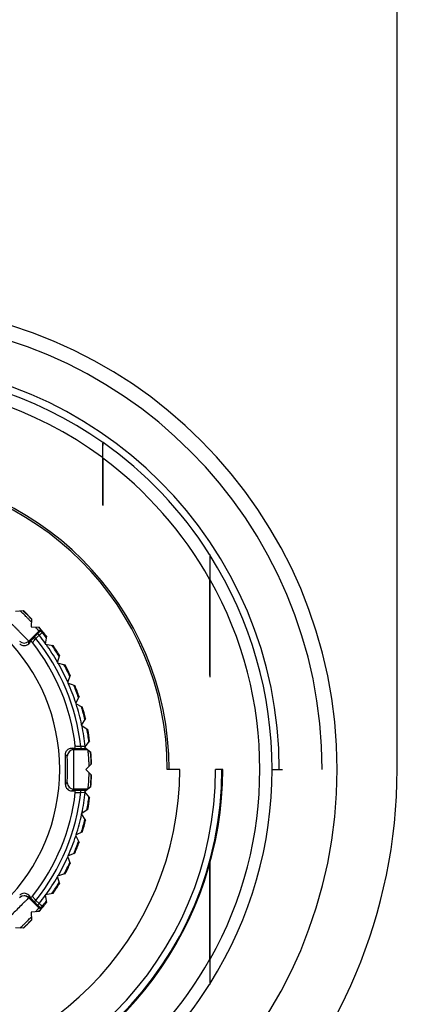
# Paper-space layout '_Back' of a CAD drawing. Units: millimetres. Extents: x -75 to 75, y -74 to 76.
# Drawn here: x 7 to 25, y -45 to 1 of the extents above; entities that cross this region are included whole.
import ezdxf

# ---------------------------------------------------------------- set-up
doc = ezdxf.new("R2010")
doc.units = ezdxf.units.MM

psp = doc.layouts.new('_Back')

# ---------------------------------------------------------------- linework, layer by layer
at = {"color": 7, "linetype": 'Continuous', "lineweight": 25}
for p, q in [((24.5, -33.7), (24.5, 36.3)), ((10.731, -19.14), (10.73, -21.363)), ((10.75, -19.177), (10.75, -21.381)), ((15.751, -29.314), (15.751, -24.845)), ((6.658, -26.306), (7.031, -26.286)), ((7.414, -26.669), (7.394, -27.042)), ((7.394, -27.042), (7.768, -27.062)), ((7.756, -27.24), (7.283, -27.713)), ((7.551, -27.517), (7.699, -27.368)), ((7.621, -27.587), (7.551, -27.517)), ((7.621, -27.587), (7.77, -27.439)), ((7.77, -27.439), (7.699, -27.368)), ((7.904, -27.247), (7.864, -27.196)), ((8.108, -27.482), (8.05, -27.852)), ((7.283, -27.831), (7.283, -27.713)), ((7.344, -27.77), (7.283, -27.831)), ((8.05, -27.852), (8.419, -27.91)), ((8.714, -28.364), (8.617, -28.725)), ((8.617, -28.725), (8.978, -28.822)), ((9.224, -29.304), (9.09, -29.653)), ((9.09, -29.653), (9.439, -29.787)), ((9.633, -30.292), (9.463, -30.625)), ((9.463, -30.625), (9.796, -30.795)), ((9.936, -31.318), (9.733, -31.631)), ((9.733, -31.631), (10.046, -31.835)), ((9.92, -32.631), (9.711, -32.633)), ((9.711, -32.633), (9.711, -32.733)), ((10.131, -32.369), (9.895, -32.66)), ((9, -34.4), (9, -33)), ((9.084, -33.084), (9, -33)), ((9.384, -32.784), (9.3, -32.7)), ((9.3, -32.7), (9.386, -32.7)), ((10.048, -32.784), (9.384, -32.784)), ((9.922, -32.733), (9.711, -32.733)), ((9.895, -32.66), (10.186, -32.895)), ((9.922, -32.681), (9.922, -32.733)), ((10.214, -33.436), (9.95, -33.7)), ((9.95, -33.7), (10.214, -33.964)), ((14.346, -33.7), (13.759, -33.7)), ((16.35, -33.7), (16.013, -33.7)), ((18.66, -33.7), (19.15, -33.7)), ((9, -34.4), (9.084, -34.316)), ((9.3, -34.7), (9.384, -34.616)), ((9.3, -34.7), (9.386, -34.7)), ((10.048, -34.616), (9.384, -34.616)), ((9.711, -34.667), (9.922, -34.667)), ((9.711, -34.767), (9.711, -34.667)), ((9.711, -34.767), (9.92, -34.769)), ((10.186, -34.505), (9.895, -34.74)), ((9.895, -34.74), (10.131, -35.031)), ((9.922, -34.719), (9.922, -34.667)), ((10.046, -35.565), (9.733, -35.769)), ((9.733, -35.769), (9.936, -36.082)), ((9.796, -36.605), (9.463, -36.775)), ((9.463, -36.775), (9.633, -37.108)), ((9.439, -37.613), (9.09, -37.747)), ((9.09, -37.747), (9.224, -38.096)), ((15.751, -42.555), (15.751, -38.086)), ((8.978, -38.578), (8.617, -38.675)), ((8.617, -38.675), (8.714, -39.036)), ((8.419, -39.49), (8.05, -39.548)), ((7.283, -39.687), (7.269, -39.703)), ((7.283, -39.569), (7.283, -39.687)), ((7.283, -39.569), (7.344, -39.63)), ((7.756, -40.16), (7.283, -39.687)), ((7.621, -39.813), (7.551, -39.883)), ((7.699, -40.032), (7.551, -39.883)), ((7.77, -39.961), (7.621, -39.813)), ((7.77, -39.961), (7.699, -40.032)), ((8.05, -39.548), (8.108, -39.918)), ((7.768, -40.338), (7.394, -40.358)), ((7.394, -40.358), (7.414, -40.731)), ((7.031, -41.114), (6.658, -41.094))]:
    psp.add_line(p, q, dxfattribs=at)
at = {"color": 7, "linetype": 'Continuous', "lineweight": 25, "flags": 128}
for points in [[(10.741, -18.442), (10.752, -18.443), (10.76, -18.444)], [(15.74, -23.661), (15.751, -23.688), (15.759, -23.709)], [(15.771, -29.388), (15.771, -29.271), (15.77, -27.057), (15.77, -24.843)], [(7.77, -27.296), (7.762, -27.265), (7.756, -27.24)], [(7.918, -27.304), (7.911, -27.272), (7.904, -27.247)], [(7.338, -27.746), (7.32, -27.755), (7.304, -27.768)], [(7.344, -27.77), (7.322, -27.769), (7.304, -27.768)], [(9.359, -32.73), (9.374, -32.713), (9.386, -32.7)], [(9.386, -34.7), (9.371, -34.684), (9.359, -34.67)], [(15.77, -42.557), (15.77, -40.343), (15.771, -38.129), (15.771, -38.012)], [(7.304, -39.632), (7.326, -39.631), (7.344, -39.63)], [(7.756, -40.16), (7.764, -40.129), (7.77, -40.104)], [(7.904, -40.153), (7.912, -40.121), (7.918, -40.096)], [(15.759, -43.691), (15.749, -43.718), (15.74, -43.739)]]:
    psp.add_lwpolyline(points, dxfattribs=at)
at = {"color": 7, "linetype": 'Continuous'}
psp.add_circle((0, 1.3), 75, dxfattribs=at)
at = {"color": 7, "linetype": 'Continuous', "lineweight": 25}
for centre, radius, start, end in [((0, 1.3), 75, 273.05723, 266.94278), ((0, 1.3), 73, 273.14107, 266.85894), ((0, -33.7), 21.7, 270, 90), ((0, -33.7), 21, 0, 180), ((0, -33.7), 18.996, 0, 180), ((0, -33.7), 18.66, 54.855, 125.145), ((0, -33.7), 18.087, 53.6083, 126.3917), ((0, -33.7), 18.669, 32.5288, 54.8042), ((0, -33.7), 18.069, 29.3443, 53.4919), ((0, -33.7), 13.846, 0, 180), ((0, -33.7), 13.759, 0, 180), ((0, -33.7), 16.35, 139.4538, 0), ((0, -33.7), 18.66, 327.6259, 32.3741), ((0, -33.7), 8.734, 270, 90), ((0, -33.7), 18.087, 330.6785, 29.3215), ((-0.002, -33.702), 10.221, 43.4824, 46.5172), ((0, -33.7), 10.218, 37.4822, 40.5178), ((7.827, -27.31), 0.1, 39.2308, 134.9978), ((7.841, -27.367), 0.1, 38.9326, 134.9977), ((0, -33.7), 9.979, 36.1656, 38.8628), ((0, -33.7), 10.179, 37.2742, 38.9289), ((7.071, -27.5), 0.3, 225.0051, 314.9949), ((7.374, -27.839), 0.1, 38.4737, 86.7387), ((0, -33.7), 9.52, 6.5218, 38.4782), ((0, -33.7), 9.77, 6.269, 38.731), ((0, -33.7), 9.979, 30.1656, 35.8344), ((0, -33.7), 10.179, 31.2742, 34.7258), ((0, -33.7), 10.218, 31.4822, 34.5178), ((0, -33.7), 9.979, 24.1656, 29.8344), ((0, -33.7), 10.179, 25.2742, 28.7258), ((0, -33.7), 10.218, 25.4822, 28.5178), ((0, -33.7), 9.979, 18.1656, 23.8344), ((0, -33.7), 10.179, 19.2742, 22.7258), ((0, -33.7), 10.218, 19.4822, 22.5178), ((0, -33.7), 9.979, 12.1656, 17.8344), ((0, -33.7), 10.179, 13.2742, 16.7258), ((0, -33.7), 10.218, 13.4822, 16.5178), ((0, -33.7), 9.979, 6.1497, 11.8344), ((0, -33.7), 10.179, 7.2742, 10.7258), ((0, -33.7), 10.218, 7.4822, 10.5178), ((9.359, -32.63), 0.1, 319.3971, 6.5263), ((9.384, -33.084), 0.3, 90.0051, 179.9949), ((9.359, -32.63), 0.1, 269.9955, 319.3963), ((0, -33.7), 10.218, 1.4822, 4.5178), ((0, -33.7), 24.5, 180, 0), ((0, -33.7), 16.313, 180, 0), ((0, -33.7), 16.013, 180, 0), ((0, -33.7), 14.346, 180, 0), ((0, -33.7), 10.218, 355.4822, 358.5178), ((9.384, -34.316), 0.3, 180.0051, 269.9949), ((0, -33.7), 9.52, 321.5218, 353.4782), ((0, -33.7), 9.77, 321.269, 353.731), ((9.359, -34.77), 0.1, 41.7395, 90.0045), ((9.359, -34.77), 0.1, 353.4737, 41.7387), ((0, -33.7), 9.979, 348.1656, 353.8504), ((0, -33.7), 10.179, 349.2742, 352.7258), ((0, -33.7), 10.218, 349.4822, 352.5178), ((0, -33.7), 9.979, 342.1656, 347.8344), ((0, -33.7), 10.179, 343.2742, 346.7258), ((0, -33.7), 10.218, 343.4822, 346.5178), ((0, -33.7), 9.979, 336.1656, 341.8344), ((0, -33.7), 10.179, 337.2742, 340.7258), ((0, -33.7), 10.218, 337.4822, 340.5178), ((0, -33.7), 9.979, 330.1656, 335.8344), ((0, -33.7), 10.179, 331.2742, 334.7258), ((0, -33.7), 10.218, 331.4822, 334.5178), ((0, -33.7), 9.979, 324.1656, 329.8344), ((0, -33.7), 10.179, 325.2742, 328.7258), ((0, -33.7), 10.218, 325.4822, 328.5178), ((0, 1.3), 64, 272.68672, 319.88083), ((7.071, -39.9), 0.3, 45.0051, 134.9949), ((7.374, -39.561), 0.1, 224.9955, 274.3963), ((7.374, -39.561), 0.1, 274.3971, 321.5263), ((0, -33.7), 10.218, 319.4822, 322.5178), ((0, -33.7), 9.979, 321.1372, 323.8344), ((0, -33.7), 10.179, 321.0711, 322.7258), ((7.827, -40.09), 0.1, 225.0022, 320.7692), ((7.841, -40.033), 0.1, 225.0023, 321.0674), ((0.002, -33.702), 10.214, 313.4819, 316.5185), ((0, -33.7), 18.069, 306.5081, 330.6557), ((0, 1.3), 68.5, 272.51011, 319.88083), ((0, -33.7), 18.669, 305.1958, 327.4712)]:
    psp.add_arc(centre, radius, start, end, dxfattribs=at)
for points, knots in [([(10.741, -18.442), (10.741, -18.443), (10.74, -18.445), (10.739, -18.461), (10.738, -18.491), (10.736, -18.543), (10.734, -18.626), (10.733, -18.729), (10.732, -18.852), (10.731, -18.991), (10.731, -19.09), (10.731, -19.14)], [0, 0, 0, 0, 0.06994, 0.139669, 0.210635, 0.326309, 0.444602, 0.571898, 0.706086, 0.851081, 1, 1, 1, 1]), ([(10.75, -19.177), (10.75, -19.15), (10.75, -19.099), (10.75, -19.022), (10.75, -18.947), (10.751, -18.854), (10.752, -18.747), (10.753, -18.638), (10.755, -18.551), (10.757, -18.49), (10.758, -18.45), (10.76, -18.446), (10.76, -18.444)], [0, 0, 0, 0, 0.07499, 0.14863, 0.221475, 0.294099, 0.428498, 0.556773, 0.674695, 0.790902, 0.89582, 1, 1, 1, 1]), ([(15.74, -23.661), (15.741, -23.663), (15.741, -23.666), (15.742, -23.679), (15.743, -23.7), (15.744, -23.729), (15.745, -23.783), (15.746, -23.88), (15.749, -24.084), (15.75, -24.336), (15.751, -24.613), (15.751, -24.767), (15.751, -24.845)], [0, 0, 0, 0, 0.034911, 0.070197, 0.10661, 0.144836, 0.185469, 0.291614, 0.412582, 0.678674, 0.835758, 1, 1, 1, 1]), ([(15.77, -24.843), (15.77, -24.792), (15.77, -24.693), (15.769, -24.546), (15.769, -24.331), (15.767, -24.114), (15.765, -23.918), (15.764, -23.817), (15.762, -23.754), (15.761, -23.718), (15.76, -23.712), (15.759, -23.709)], [0, 0, 0, 0, 0.109877, 0.216298, 0.319733, 0.585748, 0.706588, 0.813527, 0.879977, 0.941108, 1, 1, 1, 1]), ([(7.283, -27.713), (7.282, -27.712), (7.281, -27.709), (7.269, -27.697), (7.251, -27.678), (7.228, -27.654), (7.198, -27.624), (7.165, -27.59), (7.127, -27.551), (7.086, -27.51), (7.043, -27.466), (6.997, -27.42), (6.95, -27.373), (6.903, -27.325), (6.854, -27.277), (6.806, -27.229), (6.759, -27.181), (6.712, -27.134), (6.667, -27.089), (6.623, -27.044), (6.563, -26.985), (6.487, -26.909), (6.392, -26.815), (6.296, -26.719), (6.203, -26.627), (6.118, -26.543), (6.049, -26.475), (5.999, -26.427), (5.991, -26.42), (5.987, -26.417)], [0, 0, 0, 0, 0.03466, 0.068621, 0.101823, 0.134247, 0.165905, 0.196808, 0.22696, 0.256357, 0.284996, 0.312877, 0.340002, 0.366369, 0.39198, 0.416834, 0.440931, 0.464271, 0.486854, 0.50868, 0.529748, 0.574574, 0.623402, 0.676228, 0.733037, 0.793816, 0.85855, 0.927269, 1, 1, 1, 1]), ([(7.406, -26.823), (7.389, -26.805), (7.356, -26.769), (7.304, -26.713), (7.252, -26.659), (7.2, -26.605), (7.121, -26.526), (7.011, -26.418), (6.922, -26.336), (6.877, -26.294)], [0, 0, 0, 0, 0.105065, 0.207601, 0.307614, 0.405113, 0.500104, 0.742692, 1, 1, 1, 1]), ([(7.756, -27.24), (7.756, -27.239), (7.755, -27.237), (7.747, -27.228), (7.736, -27.212), (7.714, -27.185), (7.677, -27.138), (7.632, -27.084), (7.607, -27.053)], [0, 0, 0, 0, 0.1198869, 0.243103, 0.3696589, 0.4995644, 0.7164908, 1, 1, 1, 1]), ([(7.864, -27.196), (7.861, -27.193), (7.848, -27.175), (7.795, -27.112), (7.752, -27.061)], [0, 0, 0, 0, 0.181252, 1, 1, 1, 1]), ([(7.304, -27.768), (7.302, -27.768), (7.331, -27.738), (7.418, -27.65), (7.476, -27.591), (7.551, -27.517)], [0, 0, 0, 0, 0.5, 0.5, 1, 1, 1, 1]), ([(7.699, -27.368), (7.707, -27.36), (7.723, -27.344), (7.737, -27.331), (7.743, -27.324)], [0, 0, 0, 0, 0.489019, 1, 1, 1, 1]), ([(7.743, -27.324), (7.744, -27.323), (7.75, -27.317), (7.759, -27.308), (7.768, -27.298), (7.769, -27.297), (7.77, -27.296)], [0, 0, 0, 0, 0.052046, 0.332811, 0.644778, 1, 1, 1, 1]), ([(7.77, -27.439), (7.781, -27.429), (7.802, -27.409), (7.832, -27.383), (7.857, -27.359), (7.878, -27.341), (7.894, -27.326), (7.906, -27.315), (7.913, -27.309), (7.918, -27.305), (7.918, -27.304), (7.918, -27.304)], [0, 0, 0, 0, 0.14149, 0.275368, 0.401675, 0.520418, 0.631584, 0.735133, 0.831065, 0.919415, 1, 1, 1, 1]), ([(6.859, -27.831), (6.914, -27.887), (6.993, -27.919), (7.15, -27.919), (7.228, -27.887), (7.283, -27.831)], [0, 0, 0, 0, 0.5, 0.5, 1, 1, 1, 1]), ([(7.453, -27.777), (7.452, -27.776), (7.47, -27.755), (7.532, -27.685), (7.577, -27.636), (7.621, -27.587)], [0, 0, 0, 0, 0.5, 0.5, 1, 1, 1, 1]), ([(9.711, -32.633), (9.645, -32.63), (9.579, -32.627), (9.485, -32.622), (9.458, -32.62), (9.458, -32.619)], [0, 0, 0, 0, 0.5, 0.5, 1, 1, 1, 1]), ([(9, -33), (9.001, -32.98), (9.003, -32.941), (9.02, -32.884), (9.048, -32.832), (9.099, -32.772), (9.181, -32.712), (9.26, -32.704), (9.3, -32.7)], [0, 0, 0, 0, 0.127472, 0.250105, 0.372977, 0.501137, 0.750096, 1, 1, 1, 1]), ([(9.084, -34.316), (9.084, -34.316), (9.085, -34.296), (9.087, -34.226), (9.087, -34.175), (9.089, -33.986), (9.089, -33.812), (9.089, -33.559), (9.089, -33.476), (9.088, -33.328), (9.088, -33.266), (9.087, -33.175), (9.086, -33.145), (9.085, -33.099), (9.084, -33.084), (9.084, -33.084)], [0, 0, 0, 0, 0.125, 0.125, 0.25, 0.25, 0.5, 0.5, 0.625, 0.625, 0.75, 0.75, 0.875, 0.875, 1, 1, 1, 1]), ([(9.384, -32.731), (9.383, -32.731), (9.36, -32.731), (9.36, -32.73), (9.359, -32.73)], [0, 0, 0, 0, 0.038167, 1, 1, 1, 1]), ([(9.711, -32.733), (9.659, -32.733), (9.556, -32.733), (9.44, -32.732), (9.401, -32.732), (9.384, -32.731)], [0, 0, 0, 0, 0.3780415, 0.7324567, 1, 1, 1, 1]), ([(9.384, -34.616), (9.384, -34.615), (9.384, -34.612), (9.385, -34.595), (9.385, -34.57), (9.386, -34.535), (9.386, -34.494), (9.387, -34.446), (9.387, -34.392), (9.388, -34.334), (9.388, -34.272), (9.388, -34.207), (9.388, -34.141), (9.389, -34.073), (9.389, -34.005), (9.389, -33.937), (9.389, -33.87), (9.389, -33.804), (9.389, -33.739), (9.389, -33.677), (9.389, -33.593), (9.389, -33.485), (9.389, -33.351), (9.388, -33.216), (9.388, -33.085), (9.387, -32.965), (9.386, -32.868), (9.385, -32.799), (9.384, -32.789), (9.384, -32.784)], [0, 0, 0, 0, 0.03466, 0.068621, 0.101823, 0.134247, 0.165905, 0.196808, 0.22696, 0.256357, 0.284996, 0.312877, 0.340002, 0.366369, 0.39198, 0.416834, 0.440931, 0.464271, 0.486854, 0.50868, 0.529748, 0.574574, 0.623402, 0.676228, 0.733037, 0.793816, 0.85855, 0.927269, 1, 1, 1, 1]), ([(9.462, -32.732), (9.453, -32.731), (9.436, -32.73), (9.424, -32.726), (9.426, -32.721), (9.426, -32.721)], [0, 0, 0, 0, 0.511455, 0.991013, 1, 1, 1, 1]), ([(9.986, -32.733), (9.977, -32.733), (9.967, -32.733), (9.948, -32.733), (9.937, -32.733), (9.922, -32.733)], [0, 0, 0, 0, 0.5, 0.5, 1, 1, 1, 1]), ([(10.107, -33.543), (10.106, -33.516), (10.105, -33.459), (10.101, -33.373), (10.097, -33.284), (10.091, -33.179), (10.083, -33.065), (10.073, -32.955), (10.063, -32.87), (10.057, -32.811), (10.054, -32.795), (10.053, -32.788)], [0, 0, 0, 0, 0.070333, 0.145961, 0.226889, 0.313121, 0.450942, 0.588796, 0.730382, 0.867439, 1, 1, 1, 1]), ([(10.205, -33.445), (10.202, -33.323), (10.196, -33.213), (10.185, -33.022), (10.179, -32.946), (10.174, -32.885)], [0, 0, 0, 0, 0.5, 0.5, 1, 1, 1, 1]), ([(10.053, -34.612), (10.054, -34.609), (10.055, -34.601), (10.058, -34.579), (10.062, -34.546), (10.067, -34.501), (10.075, -34.427), (10.085, -34.314), (10.095, -34.16), (10.103, -34.005), (10.105, -33.903), (10.107, -33.857)], [0, 0, 0, 0, 0.073467, 0.150968, 0.232511, 0.3181, 0.407708, 0.57695, 0.738861, 0.879879, 1, 1, 1, 1]), ([(10.174, -34.515), (10.181, -34.432), (10.188, -34.339), (10.198, -34.154), (10.202, -34.06), (10.205, -33.955)], [0, 0, 0, 0, 0.5, 0.5, 1, 1, 1, 1]), ([(9, -34.4), (9, -34.479), (9.032, -34.557), (9.143, -34.668), (9.221, -34.7), (9.3, -34.7)], [0, 0, 0, 0, 0.5, 0.5, 1, 1, 1, 1]), ([(9.359, -34.67), (9.358, -34.669), (9.399, -34.668), (9.523, -34.667), (9.606, -34.667), (9.711, -34.667)], [0, 0, 0, 0, 0.5, 0.5, 1, 1, 1, 1]), ([(9.458, -34.781), (9.458, -34.78), (9.485, -34.778), (9.579, -34.773), (9.645, -34.77), (9.711, -34.767)], [0, 0, 0, 0, 0.5, 0.5, 1, 1, 1, 1]), ([(7.283, -39.569), (7.228, -39.513), (7.15, -39.481), (6.993, -39.481), (6.914, -39.513), (6.859, -39.569)], [0, 0, 0, 0, 0.5, 0.5, 1, 1, 1, 1]), ([(7.269, -39.703), (7.267, -39.705), (7.26, -39.712), (7.213, -39.761), (7.134, -39.841), (7.007, -39.969), (6.829, -40.148), (6.613, -40.365), (6.404, -40.573), (6.242, -40.735), (6.126, -40.849), (6.053, -40.921), (6, -40.973), (5.992, -40.98), (5.987, -40.983)], [0, 0, 0, 0, 0.023505, 0.103265, 0.178473, 0.249125, 0.376192, 0.48521, 0.587245, 0.706825, 0.773488, 0.844573, 0.920078, 1, 1, 1, 1]), ([(7.274, -39.702), (7.262, -39.687), (7.236, -39.656), (7.185, -39.623), (7.132, -39.603), (7.096, -39.602), (7.081, -39.602)], [0, 0, 0, 0, 0.2656069, 0.5404559, 0.8203895, 1, 1, 1, 1]), ([(7.32, -39.65), (7.32, -39.65), (7.304, -39.634), (7.304, -39.633), (7.304, -39.632)], [0, 0, 0, 0, 0.038167, 1, 1, 1, 1]), ([(7.551, -39.883), (7.513, -39.846), (7.441, -39.773), (7.359, -39.69), (7.332, -39.662), (7.32, -39.65)], [0, 0, 0, 0, 0.378041, 0.732457, 1, 1, 1, 1]), ([(7.375, -39.706), (7.369, -39.7), (7.358, -39.686), (7.353, -39.675), (7.357, -39.673), (7.358, -39.673)], [0, 0, 0, 0, 0.511455, 0.991013, 1, 1, 1, 1]), ([(7.621, -39.813), (7.577, -39.764), (7.532, -39.715), (7.47, -39.645), (7.452, -39.624), (7.453, -39.623)], [0, 0, 0, 0, 0.5, 0.5, 1, 1, 1, 1]), ([(7.918, -40.096), (7.918, -40.095), (7.917, -40.094), (7.906, -40.085), (7.887, -40.068), (7.858, -40.041), (7.817, -40.004), (7.786, -39.976), (7.77, -39.961)], [0, 0, 0, 0, 0.12407, 0.265253, 0.423524, 0.598782, 0.790901, 1, 1, 1, 1]), ([(7.607, -40.347), (7.62, -40.33), (7.646, -40.299), (7.676, -40.262), (7.699, -40.234), (7.726, -40.201), (7.75, -40.169), (7.754, -40.163), (7.756, -40.16)], [0, 0, 0, 0, 0.14703, 0.277817, 0.392358, 0.490652, 0.752221, 1, 1, 1, 1]), ([(7.77, -40.104), (7.77, -40.104), (7.769, -40.102), (7.763, -40.096), (7.757, -40.09), (7.742, -40.075), (7.735, -40.068), (7.72, -40.052), (7.711, -40.044), (7.699, -40.032)], [0, 0, 0, 0, 0.25, 0.25, 0.5, 0.5, 0.75, 0.75, 1, 1, 1, 1]), ([(7.752, -40.339), (7.78, -40.306), (7.804, -40.277), (7.843, -40.23), (7.859, -40.211), (7.871, -40.195)], [0, 0, 0, 0, 0.5, 0.5, 1, 1, 1, 1]), ([(6.877, -41.106), (6.895, -41.089), (6.931, -41.056), (6.987, -41.004), (7.041, -40.952), (7.095, -40.9), (7.174, -40.821), (7.282, -40.711), (7.364, -40.622), (7.406, -40.577)], [0, 0, 0, 0, 0.105065, 0.207601, 0.307614, 0.405113, 0.500104, 0.742692, 1, 1, 1, 1]), ([(15.751, -42.555), (15.751, -42.608), (15.751, -42.711), (15.75, -42.864), (15.75, -43.089), (15.749, -43.316), (15.746, -43.52), (15.745, -43.626), (15.743, -43.691), (15.742, -43.729), (15.741, -43.736), (15.74, -43.739)], [0, 0, 0, 0, 0.110259, 0.217281, 0.321565, 0.588137, 0.708313, 0.814436, 0.880749, 0.941541, 1, 1, 1, 1]), ([(15.759, -43.691), (15.76, -43.69), (15.76, -43.687), (15.761, -43.674), (15.762, -43.654), (15.763, -43.626), (15.764, -43.575), (15.765, -43.483), (15.767, -43.287), (15.769, -43.046), (15.77, -42.78), (15.77, -42.633), (15.77, -42.557)], [0, 0, 0, 0, 0.035231, 0.070844, 0.107569, 0.14607, 0.186928, 0.293041, 0.41382, 0.680259, 0.836297, 1, 1, 1, 1])]:
    psp.add_open_spline(points, degree=3, knots=knots, dxfattribs=at)
for points in [[(7.413, -26.682), (7.287, -26.549), (7.153, -26.415), (7.018, -26.287)], [(9.922, -34.667), (9.943, -34.667), (9.964, -34.667), (9.986, -34.667)], [(7.871, -40.195), (7.891, -40.17), (7.904, -40.154), (7.904, -40.153)], [(7.018, -41.113), (7.151, -40.987), (7.285, -40.853), (7.413, -40.718)]]:
    psp.add_open_spline(points, degree=3, dxfattribs=at)

doc.saveas('drawing.dxf')
